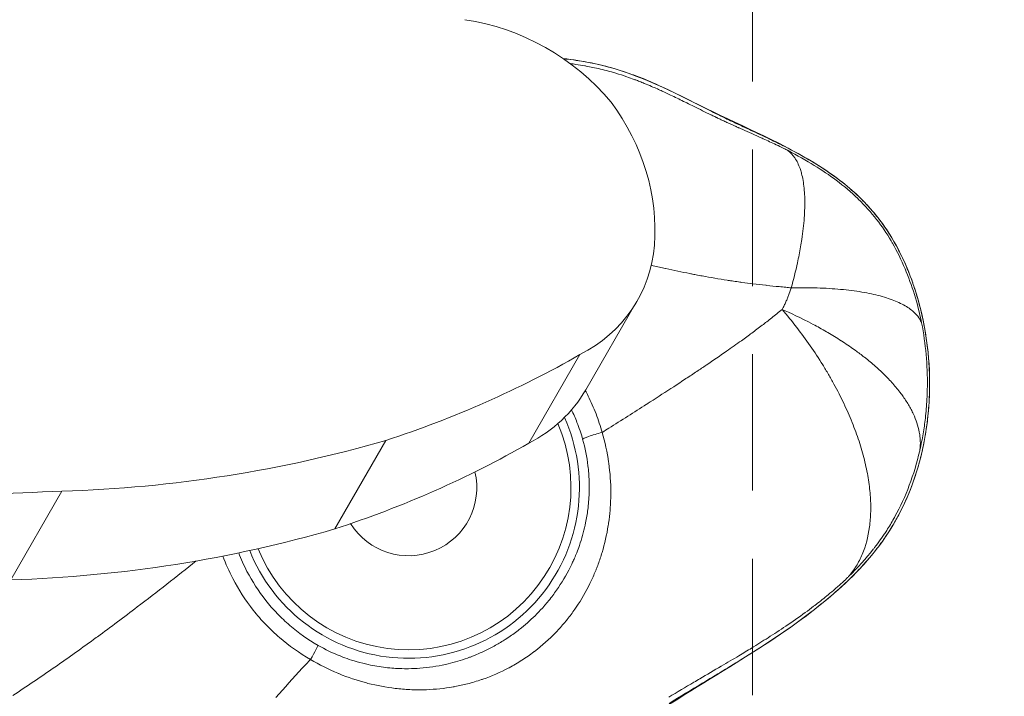
# Model space of a CAD drawing. Extents: x -48721 to -31920, y 17749 to 29629.
# Drawn here: x -42769 to -42678, y 27618 to 27681 of the extents above; entities that cross this region are included whole.
import ezdxf

# ---------------------------------------------------------------- set-up
doc = ezdxf.new("R2010")
doc.units = 0
doc.header["$MEASUREMENT"] = 0
doc.header["$PDMODE"] = 1
doc.linetypes.add('DASHED', pattern=[19.05, 12.7, -6.35])
doc.layers.get('0').update_dxf_attribs({"linetype": 'CONTINUOUS'})
doc.layers.get('DefPoints').update_dxf_attribs({"linetype": 'CONTINUOUS'})
for name, color, linetype, lineweight in [('FRAM3', 1, 'CONTINUOUS', 50), ('GL', 253, 'CONTINUOUS', 15), ('外形線', 7, 'CONTINUOUS', 18), ('寸法線', 3, 'CONTINUOUS', 18)]:
    doc.layers.add(name, color=color, linetype=linetype, lineweight=lineweight)
doc.styles.get("Standard").update_dxf_attribs({"font": 'TXT.SHX', "bigfont": 'bigfont.shx'})
doc.dimstyles.new('40ベース', dxfattribs={"dimscale": 40, "dimtxt": 3, "dimasz": 3, "dimexe": 0, "dimexo": 1, "dimgap": 1, "dimtad": 3, "dimdec": 0, "dimdsep": 46, "dimtxsty": 'Standard', "dimblk": 'DOTSMALL', "dimcen": 0, "dimclrd": 256, "dimclre": 256, "dimclrt": 7, "dimadec": 3, "dimazin": 2, "dimtfac": 1, "dimtdec": 0, "dimtix": 1, "dimtmove": 2, "dimatfit": 2, "dimldrblk": 'OPEN', "dimfxl": 0, "dimtolj": 1, "dimlwd": -1, "dimlwe": -1, "dimarcsym": 0})

# ---------------------------------------------------------------- blocks, each defined once
blk = doc.blocks.new('_DotSmall')
at = {"layer": 'FRAM3', "color": 0, "const_width": 0.5}
blk.add_lwpolyline([(-0.0625, 0, 1), (0.0625, 0, 1)], format="xyb", close=True, dxfattribs=at)
blk = doc.blocks.new('*D11')
at = {"layer": 'DefPoints', "color": 0}
for p in [(-42443.9, 28159.995), (-42443.9, 27474.845), (-43418.608, 27450.007)]:
    blk.add_point(p, dxfattribs=at)
at = {"layer": '寸法線'}
for p, q in [((-43418.608, 27490.007), (-43418.608, 28159.995)), ((-43418.608, 28159.995), (-42443.9, 28159.995)), ((-42443.9, 27514.845), (-42443.9, 28159.995))]:
    blk.add_line(p, q, dxfattribs=at)
at = {"layer": '寸法線', "xscale": 120, "yscale": 120, "zscale": 120, "rotation": 180}
blk.add_blockref('_DotSmall', (-43418.608, 28159.995), dxfattribs=at)
at = {"layer": '寸法線', "xscale": 120, "yscale": 120, "zscale": 120}
blk.add_blockref('_DotSmall', (-42443.9, 28159.995), dxfattribs=at)
at = {"layer": '寸法線', "color": 7, "insert": (-42931.254, 28259.995), "char_height": 120, "attachment_point": 5}
blk.add_mtext('\\A1;975', dxfattribs=at)
blk = doc.blocks.new('_OPEN')
at = {"color": 0, "linetype": 'ByBlock'}
for p, q in [((-1, 0.16667), (0, 0)), ((0, 0), (-1, -0.16667)), ((0, 0), (-1, 0))]:
    blk.add_line(p, q, dxfattribs=at)

msp = doc.modelspace()

# ---------------------------------------------------------------- linework, layer by layer
at = {"layer": 'GL', "linetype": 'DASHED'}
msp.add_lwpolyline([(-43266.876, 27726.117), (-43266.876, 27160.431), (-42701.191, 27160.431), (-42701.191, 27726.117)], close=True, dxfattribs=at)
at = {"layer": '外形線'}
for p, q in [((-42716.696, 27646.072), (-42711.934, 27654.321)), ((-42721.993, 27641.099), (-42717.23, 27649.348)), ((-42740.045, 27633.112), (-42735.283, 27641.36)), ((-42770.19, 27628.371), (-42765.428, 27636.619))]:
    msp.add_line(p, q, dxfattribs=at)
at = {"layer": '外形線', "extrusion": (0, 0, -1)}
msp.add_arc((42733.181, 27636.97), 15.903, 155.77763, 338.34219, dxfattribs=at)
at = {"layer": '外形線'}
for radius, start, end in [(15.11, 202.14534, 23.19403), (6.351, 211.98173, 13.26925)]:
    msp.add_arc((-42733.181, 27636.97), radius, start, end, dxfattribs=at)
at = {"layer": '外形線', "extrusion": (0, 0, -1)}
for centre, major_axis, ratio, start_param, end_param in [((-42728.608, 27663.354), (16.718, -9.652), 0.866025, 4.284189, 5.116937), ((-42731.037, 27663.349), (18.592, -10.734), 0.866025, 5.181142, 5.893061), ((-42726.135, 27662.52), (14.202, -8.199), 0.866025, 5.897871, 6.794937), ((-42782.089, 27737.192), (97.05, -56.032), 0.866025, 0.466459, 0.661134), ((-42730.898, 27654.271), (14.202, -8.199), 0.866025, 0, 0.511752), ((-42784.917, 27751.113), (110.068, -63.548), 0.866025, 0.691995, 0.948111), ((-42715.453, 27641.889), (-1.529, -0.429), 0.082486, 0.035026, 1.779004), ((-42786.851, 27728.943), (97.05, -56.032), 0.866025, 0.466459, 0.661134), ((-42789.679, 27742.864), (110.068, -63.548), 0.866025, 0.691995, 0.948111)]:
    msp.add_ellipse(centre, major_axis=major_axis, ratio=ratio, start_param=start_param, end_param=end_param, dxfattribs=at)
at = {"layer": '外形線'}
for centre, major_axis, ratio, start_param, end_param in [((-42727.525, 27411.043), (-216.842, 125.194), 0.866025, 5.333021, 5.454601), ((-42742.388, 27620.898), (-0.788, -1.378), 0.025611, 1.630354, 3.106675)]:
    msp.add_ellipse(centre, major_axis=major_axis, ratio=ratio, start_param=start_param, end_param=end_param, dxfattribs=at)
for points, knots in [([(-42718.789, 27676.912), (-42717.881, 27676.81), (-42716.978, 27676.668), (-42712.848, 27675.82), (-42709.774, 27674.425), (-42703.293, 27671.131), (-42699.609, 27669.621), (-42694.843, 27666.874), (-42693.554, 27666.015), (-42691.245, 27664.092), (-42690.207, 27663.029), (-42688.056, 27660.182), (-42687.082, 27658.268), (-42685.579, 27654.139), (-42685.08, 27651.864), (-42684.543, 27646.567), (-42684.698, 27643.462), (-42686.034, 27637.469), (-42687.288, 27634.486), (-42690.554, 27629.912), (-42692.365, 27628.113), (-42696.735, 27624.478), (-42699.394, 27622.716), (-42708.522, 27617.027), (-42715.148, 27613.155), (-42727.96, 27601.656), (-42733.757, 27593.839), (-42746.711, 27580.069), (-42754.559, 27574.895), (-42768.501, 27563.537), (-42774.82, 27557.524), (-42792.303, 27542.209), (-42804.967, 27534.769), (-42829.154, 27519.871), (-42840.614, 27511.694), (-42853.468, 27498.785), (-42856.437, 27495.611), (-42859.386, 27492.422)], [22.61455, 22.61455, 22.61455, 22.61455, 22.887466, 22.887466, 23.879506, 23.879506, 25.06861, 25.06861, 25.529826, 25.529826, 25.969924, 25.969924, 26.600199, 26.600199, 27.288141, 27.288141, 28.197461, 28.197461, 29.130458, 29.130458, 29.883654, 29.883654, 30.835518, 30.835518, 33.110456, 33.110456, 36.000245, 36.000245, 38.782149, 38.782149, 41.395037, 41.395037, 45.754902, 45.754902, 49.91718, 49.91718, 51.220294, 51.220294, 51.220294, 51.220294]), ([(-42697.572, 27655.562), (-42696.737, 27655.579), (-42695.938, 27655.576), (-42694.409, 27655.529), (-42693.679, 27655.486), (-42692.636, 27655.39), (-42692.297, 27655.354), (-42691.637, 27655.27), (-42691.315, 27655.223), (-42690.386, 27655.067), (-42689.816, 27654.944), (-42688.77, 27654.663), (-42688.294, 27654.504), (-42687.652, 27654.238), (-42687.45, 27654.145), (-42687.071, 27653.95), (-42686.894, 27653.847), (-42686.407, 27653.53), (-42686.138, 27653.303), (-42685.762, 27652.882), (-42685.589, 27652.63), (-42685.471, 27652.363), (-42685.446, 27652.295)], [0, 0, 0, 0, 0.125, 0.125, 0.25, 0.25, 0.3125, 0.3125, 0.375, 0.375, 0.5, 0.5, 0.625, 0.625, 0.6875, 0.6875, 0.75, 0.75, 0.875, 0.875, 0.96875, 1, 1, 1, 1]), ([(-42698.43, 27653.557), (-42698.409, 27653.593), (-42698.389, 27653.628), (-42698.37, 27653.664), (-42698.339, 27653.72), (-42698.309, 27653.776), (-42698.279, 27653.833)], [0, 0, 0, 0, 0.0001425974, 0.0001425974, 0.0001425974, 0.0003656601, 0.0003656601, 0.0003656601, 0.0003656601]), ([(-42698.43, 27653.557), (-42697.957, 27653.004), (-42697.046, 27651.883), (-42696.207, 27650.737), (-42695.402, 27649.578), (-42695.017, 27648.992), (-42694.467, 27648.104), (-42694.287, 27647.806), (-42693.938, 27647.208), (-42693.768, 27646.906), (-42693.44, 27646.306), (-42693.282, 27646.007), (-42692.977, 27645.41), (-42692.83, 27645.112), (-42692.407, 27644.22), (-42692.148, 27643.628), (-42691.674, 27642.45), (-42691.46, 27641.863), (-42691.173, 27640.987), (-42691.083, 27640.695), (-42690.916, 27640.116), (-42690.839, 27639.829), (-42690.627, 27638.977), (-42690.511, 27638.42), (-42690.375, 27637.603), (-42690.336, 27637.333), (-42690.271, 27636.799), (-42690.245, 27636.535), (-42690.184, 27635.752), (-42690.17, 27635.241), (-42690.187, 27634.492), (-42690.199, 27634.246), (-42690.236, 27633.764), (-42690.261, 27633.528), (-42690.417, 27632.372), (-42690.642, 27631.522), (-42691.049, 27630.555), (-42691.136, 27630.366), (-42691.324, 27629.998), (-42691.425, 27629.819), (-42691.638, 27629.471), (-42691.863, 27629.136), (-42692.112, 27628.823), (-42692.243, 27628.673)], [0, 0, 0, 0, 0.0625, 0.125, 0.125, 0.1875, 0.1875, 0.21875, 0.21875, 0.25, 0.25, 0.28125, 0.28125, 0.3125, 0.3125, 0.375, 0.375, 0.4375, 0.4375, 0.46875, 0.46875, 0.5, 0.5, 0.5625, 0.5625, 0.59375, 0.59375, 0.625, 0.625, 0.6875, 0.6875, 0.71875, 0.71875, 0.75, 0.75, 0.875, 0.875, 0.90625, 0.90625, 0.9375, 0.9375, 0.96875, 1, 1, 1, 1]), ([(-42688.116, 27633.462), (-42687.9, 27633.824), (-42687.696, 27634.191), (-42687.502, 27634.564), (-42687.344, 27634.867), (-42687.194, 27635.173), (-42687.05, 27635.483)], [0.223570533, 0.223570533, 0.223570533, 0.223570533, 0.224863177, 0.224863177, 0.224863177, 0.22591355, 0.22591355, 0.22591355, 0.22591355]), ([(-42742.306, 27620.96), (-42743.337, 27621.551), (-42744.294, 27622.231), (-42745.626, 27623.378), (-42746.052, 27623.781), (-42746.868, 27624.633), (-42747.26, 27625.082), (-42748.358, 27626.471), (-42748.994, 27627.455), (-42749.885, 27629.169), (-42750.195, 27629.868), (-42750.462, 27630.585)], [0, 0, 0, 0, 0.00351399, 0.00351399, 0.00527098, 0.00527098, 0.00702798, 0.00702798, 0.01054196, 0.01054196, 0.01280821, 0.01280821, 0.01280821, 0.01280821])]:
    msp.add_open_spline(points, degree=3, knots=knots, dxfattribs=at)
for points in [[(-42718.324, 27676.845), (-42718.471, 27676.862), (-42718.618, 27676.879), (-42718.765, 27676.895)], [(-42716.363, 27676.536), (-42717.012, 27676.662), (-42717.667, 27676.764), (-42718.324, 27676.845)], [(-42718.128, 27676.44), (-42717.955, 27676.418), (-42717.783, 27676.394), (-42717.611, 27676.369)], [(-42717.611, 27676.369), (-42717.335, 27676.329), (-42717.059, 27676.284), (-42716.784, 27676.235)], [(-42716.784, 27676.235), (-42716.743, 27676.227), (-42716.701, 27676.22), (-42716.66, 27676.212)], [(-42716.66, 27676.212), (-42716.455, 27676.174), (-42716.251, 27676.134), (-42716.048, 27676.092)], [(-42716.174, 27676.499), (-42716.237, 27676.511), (-42716.3, 27676.524), (-42716.363, 27676.536)], [(-42714.037, 27675.973), (-42714.745, 27676.179), (-42715.457, 27676.354), (-42716.174, 27676.499)], [(-42716.048, 27676.092), (-42715.808, 27676.042), (-42715.569, 27675.988), (-42715.328, 27675.931)], [(-42715.328, 27675.931), (-42715.074, 27675.87), (-42714.819, 27675.805), (-42714.568, 27675.737)], [(-42714.568, 27675.737), (-42714.483, 27675.714), (-42714.398, 27675.691), (-42714.313, 27675.667)], [(-42714.313, 27675.667), (-42714.171, 27675.626), (-42714.028, 27675.585), (-42713.886, 27675.542)], [(-42712.549, 27675.493), (-42713.042, 27675.667), (-42713.539, 27675.828), (-42714.037, 27675.973)], [(-42713.886, 27675.542), (-42713.548, 27675.441), (-42713.212, 27675.332), (-42712.879, 27675.218)], [(-42712.879, 27675.218), (-42712.649, 27675.139), (-42712.42, 27675.057), (-42712.193, 27674.972)], [(-42711.948, 27675.273), (-42712.147, 27675.348), (-42712.348, 27675.422), (-42712.549, 27675.493)], [(-42709.968, 27674.448), (-42710.618, 27674.742), (-42711.277, 27675.019), (-42711.948, 27675.273)], [(-42712.193, 27674.972), (-42712.091, 27674.935), (-42711.99, 27674.897), (-42711.89, 27674.858)], [(-42711.89, 27674.858), (-42711.818, 27674.831), (-42711.746, 27674.803), (-42711.674, 27674.774)], [(-42711.674, 27674.774), (-42711.533, 27674.719), (-42711.392, 27674.663), (-42711.251, 27674.605)], [(-42711.251, 27674.605), (-42711.023, 27674.513), (-42710.797, 27674.418), (-42710.574, 27674.322)], [(-42710.574, 27674.322), (-42710.392, 27674.243), (-42710.211, 27674.164), (-42710.032, 27674.084)], [(-42708.887, 27673.946), (-42709.246, 27674.117), (-42709.605, 27674.285), (-42709.968, 27674.448)], [(-42710.032, 27674.084), (-42709.878, 27674.015), (-42709.725, 27673.945), (-42709.573, 27673.875)], [(-42709.573, 27673.875), (-42709.314, 27673.757), (-42709.058, 27673.636), (-42708.803, 27673.515)], [(-42706.329, 27672.669), (-42707.178, 27673.101), (-42708.028, 27673.534), (-42708.887, 27673.946)], [(-42708.803, 27673.515), (-42708.398, 27673.322), (-42707.997, 27673.127), (-42707.594, 27672.929)], [(-42707.594, 27672.929), (-42707.493, 27672.879), (-42707.391, 27672.829), (-42707.289, 27672.778)], [(-42707.289, 27672.778), (-42707.063, 27672.667), (-42706.838, 27672.555), (-42706.613, 27672.443)], [(-42706.613, 27672.443), (-42706.094, 27672.186), (-42705.576, 27671.93), (-42705.059, 27671.679)], [(-42705.335, 27672.164), (-42705.667, 27672.332), (-42705.998, 27672.5), (-42706.329, 27672.669)], [(-42704.611, 27671.799), (-42704.853, 27671.92), (-42705.094, 27672.042), (-42705.335, 27672.164)], [(-42705.059, 27671.679), (-42705.031, 27671.665), (-42705.002, 27671.652), (-42704.974, 27671.638)], [(-42704.974, 27671.638), (-42704.85, 27671.578), (-42704.727, 27671.519), (-42704.604, 27671.46)], [(-42703.765, 27671.382), (-42704.048, 27671.52), (-42704.329, 27671.659), (-42704.611, 27671.799)], [(-42704.604, 27671.46), (-42704.571, 27671.444), (-42704.537, 27671.428), (-42704.504, 27671.412)], [(-42704.504, 27671.412), (-42704.477, 27671.399), (-42704.45, 27671.386), (-42704.423, 27671.374)], [(-42704.423, 27671.374), (-42704.364, 27671.345), (-42704.308, 27671.319), (-42704.25, 27671.291)], [(-42704.25, 27671.291), (-42704.15, 27671.244), (-42704.05, 27671.197), (-42703.95, 27671.15)], [(-42703.95, 27671.15), (-42703.818, 27671.089), (-42703.685, 27671.027), (-42703.553, 27670.966)], [(-42703.556, 27671.281), (-42703.626, 27671.314), (-42703.695, 27671.348), (-42703.765, 27671.382)], [(-42702.916, 27670.974), (-42703.129, 27671.075), (-42703.343, 27671.177), (-42703.556, 27671.281)], [(-42703.553, 27670.966), (-42703.501, 27670.942), (-42703.449, 27670.918), (-42703.397, 27670.894)], [(-42703.397, 27670.894), (-42703.305, 27670.852), (-42703.213, 27670.81), (-42703.121, 27670.768)], [(-42703.121, 27670.768), (-42703.028, 27670.727), (-42702.935, 27670.684), (-42702.844, 27670.644)], [(-42701.76, 27670.432), (-42702.145, 27670.612), (-42702.533, 27670.793), (-42702.916, 27670.974)], [(-42702.844, 27670.644), (-42702.816, 27670.631), (-42702.787, 27670.618), (-42702.758, 27670.605)], [(-42702.758, 27670.605), (-42702.727, 27670.591), (-42702.695, 27670.576), (-42702.664, 27670.562)], [(-42702.664, 27670.562), (-42702.622, 27670.544), (-42702.58, 27670.525), (-42702.538, 27670.506)], [(-42702.538, 27670.506), (-42702.516, 27670.496), (-42702.494, 27670.486), (-42702.471, 27670.476)], [(-42702.471, 27670.476), (-42702.391, 27670.44), (-42702.311, 27670.404), (-42702.231, 27670.369)], [(-42702.231, 27670.369), (-42702.177, 27670.345), (-42702.123, 27670.32), (-42702.07, 27670.296)], [(-42702.07, 27670.296), (-42701.918, 27670.229), (-42701.767, 27670.161), (-42701.615, 27670.094)], [(-42701.17, 27670.158), (-42701.367, 27670.25), (-42701.563, 27670.341), (-42701.76, 27670.432)], [(-42701.615, 27670.094), (-42701.474, 27670.03), (-42701.332, 27669.967), (-42701.19, 27669.903)], [(-42701.19, 27669.903), (-42700.919, 27669.782), (-42700.648, 27669.66), (-42700.377, 27669.537)], [(-42699.367, 27669.306), (-42699.965, 27669.595), (-42700.567, 27669.877), (-42701.17, 27670.158)], [(-42700.377, 27669.537), (-42700.311, 27669.507), (-42700.246, 27669.477), (-42700.18, 27669.447)], [(-42700.18, 27669.447), (-42699.782, 27669.265), (-42699.382, 27669.079), (-42698.982, 27668.888)], [(-42698.181, 27668.719), (-42698.574, 27668.919), (-42698.969, 27669.114), (-42699.367, 27669.306)], [(-42698.982, 27668.888), (-42698.747, 27668.775), (-42698.512, 27668.661), (-42698.277, 27668.544)], [(-42698.277, 27668.544), (-42698.148, 27668.48), (-42698.018, 27668.415), (-42697.889, 27668.349)], [(-42695.691, 27667.352), (-42696.503, 27667.838), (-42697.335, 27668.289), (-42698.181, 27668.719)], [(-42697.239, 27667.655), (-42697.424, 27667.932), (-42697.64, 27668.165), (-42697.889, 27668.349)], [(-42697.889, 27668.349), (-42697.883, 27668.346), (-42697.877, 27668.343), (-42697.871, 27668.34)], [(-42697.871, 27668.34), (-42696.124, 27667.431), (-42694.623, 27666.502), (-42693.409, 27665.591)], [(-42696.757, 27666.666), (-42696.886, 27667.036), (-42697.046, 27667.369), (-42697.239, 27667.655)], [(-42694.751, 27666.768), (-42695.061, 27666.968), (-42695.374, 27667.163), (-42695.691, 27667.352)], [(-42696.635, 27666.276), (-42696.672, 27666.41), (-42696.713, 27666.54), (-42696.757, 27666.666)], [(-42696.579, 27666.06), (-42696.597, 27666.133), (-42696.616, 27666.206), (-42696.635, 27666.276)], [(-42696.447, 27665.387), (-42696.483, 27665.62), (-42696.527, 27665.844), (-42696.579, 27666.06)], [(-42692.084, 27664.781), (-42692.93, 27665.512), (-42693.823, 27666.167), (-42694.751, 27666.768)], [(-42696.317, 27663.856), (-42696.331, 27664.394), (-42696.372, 27664.907), (-42696.447, 27665.387)], [(-42693.409, 27665.591), (-42693.404, 27665.587), (-42693.4, 27665.584), (-42693.394, 27665.58)], [(-42693.394, 27665.58), (-42692.671, 27665.037), (-42691.999, 27664.467), (-42691.381, 27663.87)], [(-42691.606, 27664.356), (-42691.763, 27664.5), (-42691.923, 27664.642), (-42692.084, 27664.781)], [(-42691.221, 27663.993), (-42691.348, 27664.116), (-42691.476, 27664.237), (-42691.606, 27664.356)], [(-42696.366, 27662.078), (-42696.321, 27662.692), (-42696.303, 27663.287), (-42696.317, 27663.856)], [(-42691.381, 27663.87), (-42691.366, 27663.855), (-42691.35, 27663.84), (-42691.334, 27663.825)], [(-42691.334, 27663.825), (-42690.714, 27663.222), (-42690.149, 27662.592), (-42689.639, 27661.938)], [(-42690.39, 27663.137), (-42690.658, 27663.43), (-42690.936, 27663.717), (-42691.221, 27663.993)], [(-42690.19, 27662.914), (-42690.256, 27662.988), (-42690.323, 27663.063), (-42690.39, 27663.137)], [(-42689.608, 27662.219), (-42689.796, 27662.455), (-42689.99, 27662.687), (-42690.19, 27662.914)], [(-42696.459, 27661.1), (-42696.421, 27661.428), (-42696.39, 27661.756), (-42696.366, 27662.078)], [(-42689.639, 27661.938), (-42689.631, 27661.928), (-42689.622, 27661.916), (-42689.615, 27661.907)], [(-42689.615, 27661.907), (-42689.144, 27661.3), (-42688.698, 27660.641), (-42688.28, 27659.93)], [(-42688.941, 27661.326), (-42689.153, 27661.63), (-42689.375, 27661.927), (-42689.608, 27662.219)], [(-42696.596, 27660.076), (-42696.544, 27660.419), (-42696.498, 27660.761), (-42696.459, 27661.1)], [(-42688.89, 27661.254), (-42688.907, 27661.278), (-42688.924, 27661.302), (-42688.941, 27661.326)], [(-42687.676, 27659.25), (-42688.041, 27659.94), (-42688.443, 27660.609), (-42688.89, 27661.254)], [(-42696.709, 27659.378), (-42696.669, 27659.612), (-42696.631, 27659.844), (-42696.596, 27660.076)], [(-42688.28, 27659.93), (-42688.237, 27659.857), (-42688.194, 27659.783), (-42688.152, 27659.709)], [(-42688.152, 27659.709), (-42687.73, 27658.97), (-42687.339, 27658.179), (-42686.985, 27657.34)], [(-42696.998, 27657.903), (-42696.892, 27658.395), (-42696.795, 27658.887), (-42696.709, 27659.378)], [(-42686.988, 27657.835), (-42687.202, 27658.316), (-42687.43, 27658.788), (-42687.676, 27659.25)], [(-42697.572, 27655.562), (-42697.363, 27656.331), (-42697.168, 27657.115), (-42696.998, 27657.903)], [(-42686.708, 27657.175), (-42686.798, 27657.397), (-42686.892, 27657.617), (-42686.988, 27657.835)], [(-42710.409, 27657.619), (-42710.475, 27657.634), (-42710.541, 27657.648), (-42710.608, 27657.663)], [(-42709.277, 27657.371), (-42709.654, 27657.454), (-42710.031, 27657.537), (-42710.409, 27657.619)], [(-42709.239, 27657.363), (-42709.252, 27657.365), (-42709.265, 27657.368), (-42709.277, 27657.371)], [(-42707.001, 27656.89), (-42707.745, 27657.039), (-42708.491, 27657.199), (-42709.239, 27657.363)], [(-42706.857, 27656.861), (-42706.905, 27656.871), (-42706.953, 27656.881), (-42707.001, 27656.89)], [(-42706.428, 27656.777), (-42706.571, 27656.805), (-42706.714, 27656.833), (-42706.857, 27656.861)], [(-42686.985, 27657.34), (-42686.342, 27655.816), (-42685.819, 27654.134), (-42685.454, 27652.336)], [(-42686.303, 27656.113), (-42686.429, 27656.469), (-42686.565, 27656.824), (-42686.708, 27657.175)], [(-42706.14, 27656.722), (-42706.236, 27656.74), (-42706.332, 27656.759), (-42706.428, 27656.777)], [(-42705.852, 27656.668), (-42705.948, 27656.686), (-42706.044, 27656.704), (-42706.14, 27656.722)], [(-42704.693, 27656.461), (-42705.079, 27656.527), (-42705.465, 27656.596), (-42705.852, 27656.668)], [(-42703.526, 27656.271), (-42703.913, 27656.331), (-42704.303, 27656.395), (-42704.693, 27656.461)], [(-42703.379, 27656.249), (-42703.428, 27656.256), (-42703.477, 27656.264), (-42703.526, 27656.271)], [(-42703.232, 27656.226), (-42703.281, 27656.234), (-42703.33, 27656.241), (-42703.379, 27656.249)], [(-42702.938, 27656.182), (-42703.036, 27656.196), (-42703.134, 27656.211), (-42703.232, 27656.226)], [(-42702.348, 27656.097), (-42702.544, 27656.124), (-42702.741, 27656.153), (-42702.938, 27656.182)], [(-42702.156, 27656.071), (-42702.22, 27656.079), (-42702.284, 27656.088), (-42702.348, 27656.097)], [(-42701.153, 27655.941), (-42701.486, 27655.982), (-42701.821, 27656.025), (-42702.156, 27656.071)], [(-42699.938, 27655.802), (-42700.342, 27655.846), (-42700.747, 27655.892), (-42701.153, 27655.941)], [(-42686.249, 27655.96), (-42686.267, 27656.011), (-42686.285, 27656.062), (-42686.303, 27656.113)], [(-42685.95, 27655.047), (-42686.044, 27655.352), (-42686.143, 27655.657), (-42686.249, 27655.96)], [(-42699.846, 27655.792), (-42699.877, 27655.795), (-42699.908, 27655.799), (-42699.938, 27655.802)], [(-42698.704, 27655.675), (-42699.083, 27655.712), (-42699.463, 27655.751), (-42699.846, 27655.792)], [(-42698.08, 27655.613), (-42698.288, 27655.634), (-42698.496, 27655.654), (-42698.704, 27655.675)], [(-42697.572, 27655.562), (-42697.741, 27655.579), (-42697.911, 27655.596), (-42698.08, 27655.613)], [(-42697.818, 27654.858), (-42697.73, 27655.084), (-42697.649, 27655.313), (-42697.577, 27655.546)], [(-42697.577, 27655.546), (-42697.576, 27655.551), (-42697.574, 27655.557), (-42697.572, 27655.562)], [(-42685.663, 27654.046), (-42685.752, 27654.381), (-42685.848, 27654.714), (-42685.95, 27655.047)], [(-42698.279, 27653.833), (-42698.221, 27653.945), (-42698.165, 27654.058), (-42698.111, 27654.173)], [(-42698.111, 27654.173), (-42698.058, 27654.286), (-42698.007, 27654.4), (-42697.957, 27654.515)], [(-42697.957, 27654.515), (-42697.954, 27654.522), (-42697.952, 27654.529), (-42697.949, 27654.536)], [(-42697.949, 27654.536), (-42697.903, 27654.643), (-42697.86, 27654.75), (-42697.818, 27654.858)], [(-42698.928, 27653.141), (-42698.85, 27653.205), (-42698.773, 27653.269), (-42698.695, 27653.333)], [(-42698.695, 27653.333), (-42698.617, 27653.399), (-42698.539, 27653.464), (-42698.462, 27653.53)], [(-42698.462, 27653.53), (-42698.451, 27653.539), (-42698.441, 27653.548), (-42698.43, 27653.557)], [(-42698.43, 27653.557), (-42697.681, 27653.23), (-42696.694, 27652.776), (-42695.54, 27652.164)], [(-42685.385, 27652.901), (-42685.469, 27653.284), (-42685.562, 27653.666), (-42685.663, 27654.046)], [(-42700.27, 27652.083), (-42700.13, 27652.19), (-42699.99, 27652.297), (-42699.852, 27652.405)], [(-42699.852, 27652.405), (-42699.697, 27652.525), (-42699.544, 27652.646), (-42699.391, 27652.767)], [(-42699.391, 27652.767), (-42699.236, 27652.891), (-42699.081, 27653.016), (-42698.928, 27653.141)], [(-42685.454, 27652.336), (-42685.451, 27652.322), (-42685.448, 27652.309), (-42685.446, 27652.295)], [(-42685.446, 27652.295), (-42685.06, 27650.333), (-42684.887, 27648.368), (-42684.909, 27646.399)], [(-42684.914, 27650.131), (-42685.026, 27651.063), (-42685.183, 27651.987), (-42685.385, 27652.901)], [(-42701.706, 27651.012), (-42701.392, 27651.242), (-42701.081, 27651.471), (-42700.773, 27651.702)], [(-42700.773, 27651.702), (-42700.604, 27651.828), (-42700.437, 27651.955), (-42700.27, 27652.083)], [(-42695.54, 27652.164), (-42695.535, 27652.162), (-42695.529, 27652.158), (-42695.526, 27652.157)], [(-42695.526, 27652.157), (-42695.145, 27651.954), (-42694.732, 27651.727), (-42694.294, 27651.473)], [(-42694.294, 27651.473), (-42694.257, 27651.451), (-42694.22, 27651.43), (-42694.183, 27651.408)], [(-42694.183, 27651.408), (-42693.973, 27651.285), (-42693.758, 27651.156), (-42693.538, 27651.021)], [(-42703.591, 27649.669), (-42703.127, 27649.993), (-42702.668, 27650.318), (-42702.215, 27650.644)], [(-42702.215, 27650.644), (-42702.045, 27650.766), (-42701.875, 27650.889), (-42701.706, 27651.012)], [(-42693.538, 27651.021), (-42693.336, 27650.898), (-42693.131, 27650.769), (-42692.923, 27650.634)], [(-42692.923, 27650.634), (-42692.919, 27650.632), (-42692.914, 27650.628), (-42692.911, 27650.627)], [(-42692.911, 27650.627), (-42692.714, 27650.499), (-42692.511, 27650.365), (-42692.303, 27650.224)], [(-42705.485, 27648.368), (-42704.844, 27648.801), (-42704.212, 27649.235), (-42703.591, 27649.669)], [(-42692.303, 27650.224), (-42692.111, 27650.093), (-42691.914, 27649.956), (-42691.715, 27649.814)], [(-42691.715, 27649.814), (-42691.438, 27649.615), (-42691.154, 27649.405), (-42690.868, 27649.182)], [(-42684.766, 27648.54), (-42684.801, 27649.074), (-42684.85, 27649.604), (-42684.914, 27650.131)], [(-42690.868, 27649.182), (-42690.784, 27649.117), (-42690.699, 27649.05), (-42690.615, 27648.983)], [(-42690.615, 27648.983), (-42690.283, 27648.718), (-42689.948, 27648.437), (-42689.616, 27648.14)], [(-42707.371, 27647.107), (-42707.028, 27647.334), (-42706.686, 27647.561), (-42706.346, 27647.788)], [(-42706.346, 27647.788), (-42706.057, 27647.981), (-42705.77, 27648.175), (-42705.485, 27648.368)], [(-42689.616, 27648.14), (-42689.462, 27648.001), (-42689.308, 27647.859), (-42689.155, 27647.713)], [(-42689.155, 27647.713), (-42689.011, 27647.576), (-42688.868, 27647.435), (-42688.726, 27647.292)], [(-42684.742, 27648.132), (-42684.749, 27648.269), (-42684.757, 27648.405), (-42684.766, 27648.54)], [(-42684.704, 27646.326), (-42684.698, 27646.926), (-42684.711, 27647.53), (-42684.742, 27648.132)], [(-42708.508, 27646.361), (-42708.127, 27646.609), (-42707.749, 27646.858), (-42707.371, 27647.107)], [(-42688.726, 27647.292), (-42688.724, 27647.289), (-42688.72, 27647.285), (-42688.718, 27647.284)], [(-42688.718, 27647.284), (-42688.45, 27647.011), (-42688.183, 27646.722), (-42687.921, 27646.415)], [(-42716.738, 27645.999), (-42716.647, 27645.831), (-42716.559, 27645.662), (-42716.473, 27645.491)], [(-42710.704, 27644.94), (-42709.967, 27645.413), (-42709.234, 27645.886), (-42708.508, 27646.361)], [(-42687.921, 27646.415), (-42687.8, 27646.273), (-42687.68, 27646.126), (-42687.562, 27645.977)], [(-42687.562, 27645.977), (-42687.54, 27645.949), (-42687.519, 27645.922), (-42687.497, 27645.894)], [(-42687.497, 27645.894), (-42687.407, 27645.778), (-42687.319, 27645.659), (-42687.232, 27645.539)], [(-42684.909, 27646.399), (-42684.914, 27645.991), (-42684.927, 27645.583), (-42684.949, 27645.175)], [(-42684.809, 27644.124), (-42684.751, 27644.787), (-42684.717, 27645.453), (-42684.706, 27646.122)], [(-42684.706, 27646.122), (-42684.705, 27646.19), (-42684.704, 27646.258), (-42684.704, 27646.326)], [(-42716.473, 27645.491), (-42716.202, 27644.953), (-42715.956, 27644.396), (-42715.739, 27643.829)], [(-42711.043, 27644.723), (-42710.929, 27644.795), (-42710.816, 27644.868), (-42710.704, 27644.94)], [(-42687.232, 27645.539), (-42687.031, 27645.26), (-42686.839, 27644.97), (-42686.661, 27644.67)], [(-42684.949, 27645.175), (-42684.98, 27644.597), (-42685.028, 27644.019), (-42685.095, 27643.44)], [(-42717.509, 27643.039), (-42717.664, 27643.435), (-42717.833, 27643.826), (-42718.016, 27644.208)], [(-42714.547, 27642.496), (-42713.371, 27643.24), (-42712.201, 27643.981), (-42711.043, 27644.723)], [(-42686.661, 27644.67), (-42686.578, 27644.529), (-42686.497, 27644.385), (-42686.42, 27644.239)], [(-42686.42, 27644.239), (-42686.346, 27644.098), (-42686.276, 27643.955), (-42686.209, 27643.81)], [(-42685.048, 27642.153), (-42684.945, 27642.807), (-42684.865, 27643.464), (-42684.809, 27644.124)], [(-42715.739, 27643.829), (-42715.521, 27643.262), (-42715.332, 27642.686), (-42715.172, 27642.101)], [(-42686.209, 27643.81), (-42685.96, 27643.269), (-42685.767, 27642.702), (-42685.659, 27642.116)], [(-42685.095, 27643.44), (-42685.152, 27642.946), (-42685.222, 27642.45), (-42685.306, 27641.958)], [(-42716.982, 27641.464), (-42717.132, 27641.998), (-42717.307, 27642.522), (-42717.509, 27643.039)], [(-42715.172, 27642.101), (-42714.963, 27642.233), (-42714.755, 27642.364), (-42714.547, 27642.496)], [(-42716.488, 27638.995), (-42716.589, 27639.826), (-42716.753, 27640.649), (-42716.982, 27641.464)], [(-42715.172, 27642.101), (-42714.902, 27641.184), (-42714.701, 27640.257), (-42714.566, 27639.322)], [(-42685.659, 27642.116), (-42685.633, 27641.978), (-42685.612, 27641.839), (-42685.597, 27641.7)], [(-42685.306, 27641.958), (-42685.39, 27641.465), (-42685.487, 27640.975), (-42685.598, 27640.487)], [(-42685.566, 27641.29), (-42685.556, 27641.024), (-42685.566, 27640.756), (-42685.598, 27640.487)], [(-42685.597, 27641.7), (-42685.582, 27641.564), (-42685.571, 27641.427), (-42685.566, 27641.29)], [(-42685.433, 27640.195), (-42685.28, 27640.844), (-42685.152, 27641.497), (-42685.048, 27642.153)], [(-42685.622, 27640.383), (-42686.135, 27638.164), (-42686.918, 27636.103), (-42687.928, 27634.259)], [(-42685.598, 27640.487), (-42685.606, 27640.453), (-42685.614, 27640.418), (-42685.622, 27640.383)], [(-42685.97, 27638.256), (-42685.812, 27638.751), (-42685.668, 27639.252), (-42685.541, 27639.753)], [(-42685.541, 27639.753), (-42685.504, 27639.9), (-42685.468, 27640.047), (-42685.433, 27640.195)], [(-42716.379, 27637.597), (-42716.395, 27638.065), (-42716.432, 27638.531), (-42716.488, 27638.995)], [(-42714.566, 27639.322), (-42714.561, 27639.291), (-42714.557, 27639.26), (-42714.553, 27639.229)], [(-42714.553, 27639.229), (-42714.427, 27638.325), (-42714.363, 27637.412), (-42714.363, 27636.49)], [(-42716.373, 27636.613), (-42716.365, 27636.942), (-42716.367, 27637.27), (-42716.379, 27637.597)], [(-42686.195, 27637.585), (-42686.117, 27637.807), (-42686.042, 27638.031), (-42685.97, 27638.256)], [(-42687.05, 27635.483), (-42686.733, 27636.167), (-42686.448, 27636.868), (-42686.195, 27637.585)], [(-42716.426, 27635.628), (-42716.402, 27635.911), (-42716.386, 27636.196), (-42716.377, 27636.481)], [(-42716.377, 27636.481), (-42716.375, 27636.525), (-42716.374, 27636.569), (-42716.373, 27636.613)], [(-42714.364, 27636.315), (-42714.368, 27635.896), (-42714.385, 27635.479), (-42714.415, 27635.064)], [(-42714.363, 27636.49), (-42714.363, 27636.432), (-42714.363, 27636.374), (-42714.364, 27636.315)], [(-42716.646, 27633.982), (-42716.571, 27634.391), (-42716.51, 27634.804), (-42716.465, 27635.221)], [(-42716.465, 27635.221), (-42716.45, 27635.356), (-42716.437, 27635.492), (-42716.426, 27635.628)], [(-42714.431, 27634.859), (-42714.465, 27634.457), (-42714.511, 27634.057), (-42714.569, 27633.659)], [(-42714.415, 27635.064), (-42714.42, 27634.996), (-42714.426, 27634.927), (-42714.431, 27634.859)], [(-42716.702, 27633.698), (-42716.682, 27633.792), (-42716.664, 27633.887), (-42716.646, 27633.982)], [(-42688.028, 27634.078), (-42688.236, 27633.707), (-42688.456, 27633.339), (-42688.691, 27632.973)], [(-42687.928, 27634.259), (-42687.961, 27634.199), (-42687.995, 27634.137), (-42688.028, 27634.078)], [(-42717.2, 27631.819), (-42716.997, 27632.437), (-42716.831, 27633.063), (-42716.702, 27633.698)], [(-42714.604, 27633.43), (-42714.739, 27632.579), (-42714.93, 27631.74), (-42715.179, 27630.911)], [(-42714.569, 27633.659), (-42714.581, 27633.583), (-42714.592, 27633.507), (-42714.604, 27633.43)], [(-42688.503, 27632.836), (-42688.37, 27633.042), (-42688.241, 27633.252), (-42688.116, 27633.462)], [(-42689.17, 27632.259), (-42689.333, 27632.026), (-42689.502, 27631.795), (-42689.677, 27631.565)], [(-42689.403, 27631.542), (-42689.171, 27631.852), (-42688.948, 27632.166), (-42688.734, 27632.485)], [(-42688.927, 27632.614), (-42689.007, 27632.495), (-42689.088, 27632.377), (-42689.17, 27632.259)], [(-42688.691, 27632.973), (-42688.768, 27632.853), (-42688.847, 27632.733), (-42688.927, 27632.614)], [(-42688.734, 27632.485), (-42688.656, 27632.601), (-42688.579, 27632.718), (-42688.503, 27632.836)], [(-42717.532, 27630.899), (-42717.445, 27631.119), (-42717.362, 27631.342), (-42717.285, 27631.567)], [(-42717.285, 27631.567), (-42717.256, 27631.651), (-42717.227, 27631.735), (-42717.2, 27631.819)], [(-42692.363, 27628.234), (-42691.402, 27629.154), (-42690.496, 27630.131), (-42689.67, 27631.193)], [(-42689.94, 27631.225), (-42690.622, 27630.36), (-42691.388, 27629.513), (-42692.233, 27628.682)], [(-42689.866, 27631.32), (-42689.89, 27631.288), (-42689.915, 27631.256), (-42689.94, 27631.225)], [(-42689.677, 27631.565), (-42689.739, 27631.483), (-42689.802, 27631.401), (-42689.866, 27631.32)], [(-42689.67, 27631.193), (-42689.58, 27631.308), (-42689.491, 27631.425), (-42689.403, 27631.542)], [(-42748.987, 27630.882), (-42748.76, 27630.293), (-42748.501, 27629.719), (-42748.214, 27629.164)], [(-42717.914, 27630.005), (-42717.854, 27630.135), (-42717.796, 27630.266), (-42717.739, 27630.397)], [(-42717.739, 27630.397), (-42717.667, 27630.563), (-42717.598, 27630.731), (-42717.532, 27630.899)], [(-42715.258, 27630.655), (-42715.373, 27630.29), (-42715.499, 27629.927), (-42715.636, 27629.571)], [(-42715.179, 27630.911), (-42715.205, 27630.825), (-42715.231, 27630.74), (-42715.258, 27630.655)], [(-42752.932, 27630.13), (-42754.754, 27628.681), (-42756.583, 27627.249), (-42758.422, 27625.847)], [(-42718.275, 27629.273), (-42718.149, 27629.514), (-42718.029, 27629.758), (-42717.914, 27630.005)], [(-42715.636, 27629.571), (-42715.668, 27629.486), (-42715.701, 27629.402), (-42715.735, 27629.318)], [(-42748.214, 27629.164), (-42747.719, 27628.211), (-42747.138, 27627.31), (-42746.469, 27626.464)], [(-42719.592, 27627.152), (-42719.098, 27627.831), (-42718.66, 27628.538), (-42718.275, 27629.273)], [(-42715.735, 27629.318), (-42715.876, 27628.966), (-42716.026, 27628.62), (-42716.187, 27628.279)], [(-42692.328, 27628.591), (-42692.469, 27628.456), (-42692.61, 27628.323), (-42692.752, 27628.192)], [(-42692.243, 27628.673), (-42692.271, 27628.645), (-42692.299, 27628.618), (-42692.328, 27628.591)], [(-42692.233, 27628.682), (-42692.236, 27628.679), (-42692.239, 27628.676), (-42692.242, 27628.673)], [(-42716.304, 27628.036), (-42716.676, 27627.277), (-42717.099, 27626.543), (-42717.577, 27625.836)], [(-42716.187, 27628.279), (-42716.226, 27628.198), (-42716.265, 27628.117), (-42716.304, 27628.036)], [(-42695.391, 27625.63), (-42694.343, 27626.449), (-42693.332, 27627.307), (-42692.375, 27628.223)], [(-42693.487, 27627.535), (-42693.701, 27627.349), (-42693.915, 27627.167), (-42694.131, 27626.989)], [(-42692.752, 27628.192), (-42692.995, 27627.968), (-42693.24, 27627.749), (-42693.487, 27627.535)], [(-42692.375, 27628.223), (-42692.371, 27628.227), (-42692.367, 27628.23), (-42692.363, 27628.234)], [(-42720.374, 27626.157), (-42720.227, 27626.331), (-42720.082, 27626.509), (-42719.941, 27626.689)], [(-42719.941, 27626.689), (-42719.822, 27626.842), (-42719.706, 27626.996), (-42719.592, 27627.152)], [(-42694.131, 27626.989), (-42694.505, 27626.679), (-42694.882, 27626.378), (-42695.263, 27626.085)], [(-42758.422, 27625.847), (-42759.65, 27624.91), (-42760.883, 27623.987), (-42762.122, 27623.08)], [(-42746.469, 27626.464), (-42746.134, 27626.04), (-42745.775, 27625.629), (-42745.402, 27625.24)], [(-42721.223, 27625.228), (-42721, 27625.455), (-42720.783, 27625.688), (-42720.572, 27625.928)], [(-42720.572, 27625.928), (-42720.505, 27626.004), (-42720.44, 27626.08), (-42720.374, 27626.157)], [(-42717.577, 27625.836), (-42717.622, 27625.769), (-42717.668, 27625.702), (-42717.714, 27625.636)], [(-42695.491, 27625.91), (-42695.75, 27625.713), (-42696.01, 27625.52), (-42696.272, 27625.329)], [(-42695.263, 27626.085), (-42695.339, 27626.026), (-42695.415, 27625.968), (-42695.491, 27625.91)], [(-42745.402, 27625.24), (-42745.028, 27624.851), (-42744.638, 27624.482), (-42744.232, 27624.133)], [(-42722.685, 27623.903), (-42722.179, 27624.311), (-42721.697, 27624.747), (-42721.24, 27625.211)], [(-42721.24, 27625.211), (-42721.234, 27625.217), (-42721.228, 27625.222), (-42721.223, 27625.228)], [(-42717.714, 27625.636), (-42717.939, 27625.313), (-42718.176, 27624.995), (-42718.422, 27624.686)], [(-42698.646, 27623.272), (-42697.614, 27623.972), (-42696.6, 27624.697), (-42695.617, 27625.455)], [(-42696.272, 27625.329), (-42696.868, 27624.894), (-42697.472, 27624.472), (-42698.083, 27624.061)], [(-42695.617, 27625.455), (-42695.541, 27625.514), (-42695.466, 27625.572), (-42695.391, 27625.63)], [(-42744.232, 27624.133), (-42743.419, 27623.434), (-42742.543, 27622.814), (-42741.6, 27622.275)], [(-42723.099, 27623.578), (-42722.959, 27623.684), (-42722.821, 27623.792), (-42722.685, 27623.903)], [(-42718.557, 27624.519), (-42718.814, 27624.207), (-42719.08, 27623.904), (-42719.355, 27623.611)], [(-42718.422, 27624.686), (-42718.467, 27624.63), (-42718.512, 27624.575), (-42718.557, 27624.519)], [(-42698.083, 27624.061), (-42698.355, 27623.878), (-42698.628, 27623.697), (-42698.902, 27623.517)], [(-42762.242, 27622.993), (-42763.522, 27622.058), (-42764.808, 27621.142), (-42766.101, 27620.244)], [(-42762.122, 27623.08), (-42762.162, 27623.051), (-42762.202, 27623.022), (-42762.242, 27622.993)], [(-42724.127, 27622.857), (-42723.774, 27623.086), (-42723.431, 27623.326), (-42723.099, 27623.578)], [(-42719.475, 27623.484), (-42720.09, 27622.844), (-42720.751, 27622.251), (-42721.461, 27621.709)], [(-42719.355, 27623.611), (-42719.395, 27623.568), (-42719.435, 27623.526), (-42719.475, 27623.484)], [(-42702.03, 27621.078), (-42701.009, 27621.716), (-42699.996, 27622.365), (-42698.999, 27623.034)], [(-42699.728, 27622.984), (-42700.236, 27622.661), (-42700.749, 27622.341), (-42701.265, 27622.024)], [(-42698.902, 27623.517), (-42699.176, 27623.338), (-42699.452, 27623.161), (-42699.728, 27622.984)], [(-42698.999, 27623.034), (-42698.881, 27623.113), (-42698.763, 27623.192), (-42698.646, 27623.272)], [(-42741.6, 27622.275), (-42740.937, 27621.896), (-42740.256, 27621.568), (-42739.556, 27621.287)], [(-42725.959, 27621.821), (-42725.704, 27621.945), (-42725.452, 27622.076), (-42725.201, 27622.214)], [(-42725.201, 27622.214), (-42724.889, 27622.386), (-42724.579, 27622.569), (-42724.272, 27622.763)], [(-42724.272, 27622.763), (-42724.224, 27622.794), (-42724.175, 27622.825), (-42724.127, 27622.857)], [(-42701.265, 27622.024), (-42701.655, 27621.784), (-42702.047, 27621.547), (-42702.44, 27621.31)], [(-42739.556, 27621.287), (-42739.473, 27621.254), (-42739.39, 27621.222), (-42739.306, 27621.19)], [(-42739.306, 27621.19), (-42739.038, 27621.087), (-42738.77, 27620.993), (-42738.502, 27620.906)], [(-42727.705, 27621.087), (-42727.613, 27621.12), (-42727.521, 27621.153), (-42727.43, 27621.188)], [(-42727.43, 27621.188), (-42726.932, 27621.375), (-42726.442, 27621.586), (-42725.959, 27621.821)], [(-42721.517, 27621.667), (-42721.878, 27621.393), (-42722.251, 27621.133), (-42722.633, 27620.889)], [(-42721.461, 27621.709), (-42721.48, 27621.695), (-42721.498, 27621.681), (-42721.517, 27621.667)], [(-42702.44, 27621.31), (-42702.985, 27620.983), (-42703.533, 27620.658), (-42704.083, 27620.333)], [(-42766.101, 27620.244), (-42767.394, 27619.345), (-42768.695, 27618.465), (-42770.003, 27617.601)], [(-42743.068, 27620.148), (-42742.815, 27620.42), (-42742.561, 27620.691), (-42742.306, 27620.96)], [(-42739.751, 27619.673), (-42740.628, 27620.041), (-42741.48, 27620.469), (-42742.306, 27620.96)], [(-42738.502, 27620.906), (-42738.15, 27620.792), (-42737.798, 27620.691), (-42737.445, 27620.602)], [(-42737.445, 27620.602), (-42737.276, 27620.56), (-42737.106, 27620.52), (-42736.937, 27620.483)], [(-42736.937, 27620.483), (-42736.4, 27620.366), (-42735.863, 27620.276), (-42735.323, 27620.213)], [(-42735.323, 27620.213), (-42735.064, 27620.183), (-42734.803, 27620.159), (-42734.542, 27620.141)], [(-42732.128, 27620.148), (-42731.33, 27620.208), (-42730.541, 27620.324), (-42729.758, 27620.497)], [(-42729.758, 27620.497), (-42729.674, 27620.515), (-42729.591, 27620.534), (-42729.507, 27620.554)], [(-42729.507, 27620.554), (-42728.903, 27620.697), (-42728.298, 27620.876), (-42727.705, 27621.087)], [(-42723.821, 27620.194), (-42723.832, 27620.188), (-42723.842, 27620.183), (-42723.852, 27620.177)], [(-42722.641, 27620.883), (-42723.029, 27620.636), (-42723.423, 27620.406), (-42723.821, 27620.194)], [(-42722.633, 27620.889), (-42722.636, 27620.887), (-42722.639, 27620.885), (-42722.641, 27620.883)], [(-42704.083, 27620.333), (-42704.741, 27619.945), (-42705.402, 27619.558), (-42706.064, 27619.17)], [(-42705.855, 27618.744), (-42704.576, 27619.517), (-42703.297, 27620.288), (-42702.03, 27621.078)], [(-42745.524, 27617.414), (-42744.718, 27618.338), (-42743.9, 27619.25), (-42743.068, 27620.148)], [(-42739.667, 27619.639), (-42739.695, 27619.65), (-42739.723, 27619.662), (-42739.751, 27619.673)], [(-42737.105, 27618.776), (-42737.963, 27619.002), (-42738.816, 27619.287), (-42739.667, 27619.639)], [(-42734.542, 27620.141), (-42734.447, 27620.134), (-42734.351, 27620.128), (-42734.255, 27620.123)], [(-42734.255, 27620.123), (-42733.948, 27620.107), (-42733.64, 27620.1), (-42733.332, 27620.101)], [(-42733.332, 27620.101), (-42733.282, 27620.101), (-42733.232, 27620.101), (-42733.181, 27620.102)], [(-42733.181, 27620.102), (-42732.828, 27620.106), (-42732.477, 27620.122), (-42732.128, 27620.148)], [(-42723.852, 27620.177), (-42724.643, 27619.759), (-42725.453, 27619.408), (-42726.281, 27619.121)], [(-42736.96, 27618.738), (-42737.008, 27618.751), (-42737.056, 27618.763), (-42737.105, 27618.776)], [(-42734.424, 27618.267), (-42735.276, 27618.367), (-42736.12, 27618.524), (-42736.96, 27618.738)], [(-42729.029, 27618.409), (-42729.855, 27618.264), (-42730.685, 27618.178), (-42731.523, 27618.147)], [(-42728.869, 27618.438), (-42728.922, 27618.428), (-42728.976, 27618.418), (-42729.029, 27618.409)], [(-42727.7, 27618.694), (-42728.09, 27618.595), (-42728.479, 27618.51), (-42728.869, 27618.438)], [(-42726.386, 27619.085), (-42726.819, 27618.938), (-42727.258, 27618.807), (-42727.7, 27618.694)], [(-42726.281, 27619.121), (-42726.316, 27619.108), (-42726.351, 27619.097), (-42726.386, 27619.085)], [(-42706.633, 27618.836), (-42707.409, 27618.38), (-42708.186, 27617.922), (-42708.961, 27617.457)], [(-42708.935, 27616.87), (-42707.914, 27617.501), (-42706.884, 27618.123), (-42705.855, 27618.744)], [(-42706.064, 27619.17), (-42706.253, 27619.059), (-42706.443, 27618.947), (-42706.633, 27618.836)], [(-42734.243, 27618.246), (-42734.304, 27618.253), (-42734.364, 27618.26), (-42734.424, 27618.267)], [(-42732.878, 27618.147), (-42733.334, 27618.164), (-42733.79, 27618.197), (-42734.243, 27618.246)], [(-42731.708, 27618.141), (-42732.096, 27618.131), (-42732.486, 27618.133), (-42732.878, 27618.147)], [(-42731.523, 27618.147), (-42731.585, 27618.145), (-42731.646, 27618.143), (-42731.708, 27618.141)]]:
    msp.add_open_spline(points, degree=3, dxfattribs=at)

# ---------------------------------------------------------------- dimensions: what is measured, and where the dimension line sits
at = {"layer": '寸法線'}
dim = msp.add_linear_dim(base=(-42443.9, 28159.995), p1=(-43418.608, 27450.007), p2=(-42443.9, 27474.845), dimstyle='40ベース', override={"dimdec": 0}, dxfattribs=at)
dim.commit()
dim.dimension.update_dxf_attribs({"geometry": '*D11', "text_midpoint": (-42931.254, 28259.995)})

doc.saveas('drawing.dxf')
